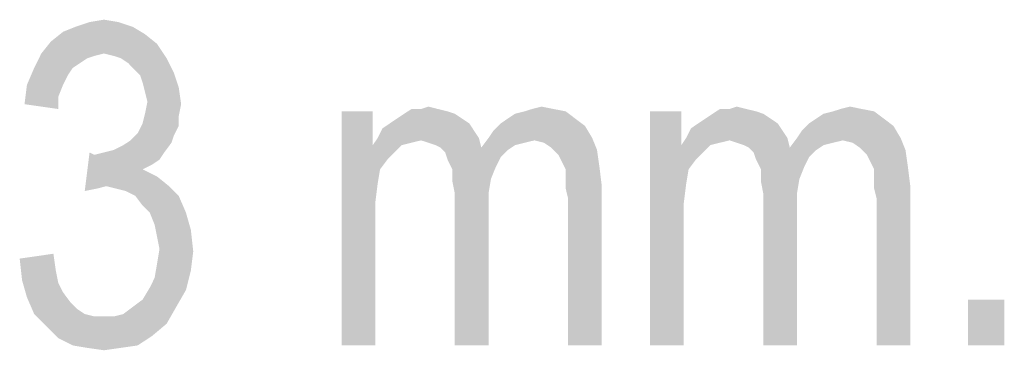
# Model space of a CAD drawing. Units: millimetres. Extents: x 0 to 420, y 0 to 297.
# Drawn here: x 350 to 360, y 79 to 83 of the extents above; entities that cross this region are included whole.
import ezdxf

# ---------------------------------------------------------------- set-up
doc = ezdxf.new("R2010")
doc.units = ezdxf.units.MM
doc.header["$LTSCALE"] = 23.1
doc.layers.add('12_DETAIL_ITEMS', color=7, linetype='CONTINUOUS')

# ---------------------------------------------------------------- blocks, each defined once
blk = doc.blocks.new('SEC_TEXT_BL4', base_point=(333.173, 82.945))
at = {"layer": '12_DETAIL_ITEMS', "color": 2, "linetype": 'CONTINUOUS'}
for points in [[(350.966, 82.55), (350.499, 82.498), (350.655, 82.55)], [(350.499, 82.498), (350.966, 82.55), (351.121, 82.498)], [(350.655, 82.55), (350.81, 82.576), (350.966, 82.55)], [(351.251, 82.42), (350.24, 82.342), (350.37, 82.446)], [(350.24, 82.342), (351.251, 82.42), (351.381, 82.316)], [(351.121, 82.498), (350.37, 82.446), (350.499, 82.498)], [(350.37, 82.446), (351.121, 82.498), (351.251, 82.42)], [(351.381, 82.316), (350.136, 82.213), (350.24, 82.342)], [(350.81, 82.213), (350.136, 82.213), (351.381, 82.316)], [(350.914, 82.187), (350.81, 82.213), (351.381, 82.316)], [(350.992, 82.161), (350.914, 82.187), (351.381, 82.316)], [(350.992, 82.161), (351.381, 82.316), (351.484, 82.161)], [(350.81, 82.213), (350.707, 82.187), (350.059, 82.057)], [(350.81, 82.213), (350.059, 82.057), (350.136, 82.213)], [(350.707, 82.187), (350.629, 82.161), (350.059, 82.057)], [(350.629, 82.161), (350.551, 82.109), (350.059, 82.057)], [(350.059, 82.057), (350.551, 82.109), (350.473, 82.057)], [(351.484, 82.161), (351.07, 82.109), (350.992, 82.161)], [(351.121, 82.057), (351.07, 82.109), (351.484, 82.161)], [(351.121, 82.057), (351.484, 82.161), (351.562, 82.005)], [(350.473, 82.057), (350.421, 81.979), (349.981, 81.876)], [(350.473, 82.057), (349.981, 81.876), (350.059, 82.057)], [(351.562, 82.005), (351.199, 81.979), (351.121, 82.057)], [(351.225, 81.902), (351.199, 81.979), (351.562, 82.005)], [(351.225, 81.902), (351.562, 82.005), (351.614, 81.85)], [(349.981, 81.876), (350.421, 81.979), (350.37, 81.876)], [(351.614, 81.85), (351.251, 81.798), (351.225, 81.902)], [(350.37, 81.876), (350.318, 81.746), (349.955, 81.668)], [(350.37, 81.876), (349.955, 81.668), (349.981, 81.876)], [(351.277, 81.694), (351.251, 81.798), (351.614, 81.85)], [(351.277, 81.694), (351.614, 81.85), (351.64, 81.668)], [(349.955, 81.668), (350.318, 81.746), (350.318, 81.616)], [(351.64, 81.668), (351.251, 81.565), (351.277, 81.694)], [(351.251, 81.565), (351.64, 81.668), (351.614, 81.539)], [(351.614, 81.539), (351.225, 81.461), (351.251, 81.565)], [(353.702, 81.591), (353.702, 81.228), (353.365, 79.076)], [(353.702, 81.591), (353.365, 79.076), (353.365, 81.591)], [(354.584, 81.565), (353.962, 81.513), (354.04, 81.565)], [(353.962, 81.513), (354.584, 81.565), (354.662, 81.513)], [(354.402, 81.616), (354.506, 81.591), (354.04, 81.565)], [(354.221, 81.616), (354.402, 81.616), (354.04, 81.565)], [(354.221, 81.616), (354.04, 81.565), (354.117, 81.616)], [(354.04, 81.565), (354.506, 81.591), (354.584, 81.565)], [(354.221, 81.616), (354.299, 81.642), (354.402, 81.616)], [(355.154, 81.513), (355.232, 81.565), (355.777, 81.591)], [(355.154, 81.513), (355.777, 81.591), (355.88, 81.513)], [(355.777, 81.591), (355.232, 81.565), (355.336, 81.591)], [(355.647, 81.616), (355.336, 81.591), (355.414, 81.616)], [(355.336, 81.591), (355.647, 81.616), (355.777, 81.591)], [(355.414, 81.616), (355.517, 81.642), (355.647, 81.616)], [(357.021, 81.591), (357.021, 81.228), (356.684, 79.076)], [(357.021, 81.591), (356.684, 79.076), (356.684, 81.591)], [(357.902, 81.565), (357.28, 81.513), (357.358, 81.565)], [(357.28, 81.513), (357.902, 81.565), (357.98, 81.513)], [(357.721, 81.616), (357.825, 81.591), (357.358, 81.565)], [(357.54, 81.616), (357.721, 81.616), (357.358, 81.565)], [(357.54, 81.616), (357.358, 81.565), (357.436, 81.616)], [(357.358, 81.565), (357.825, 81.591), (357.902, 81.565)], [(357.54, 81.616), (357.617, 81.642), (357.721, 81.616)], [(358.473, 81.513), (358.551, 81.565), (359.095, 81.591)], [(358.473, 81.513), (359.095, 81.591), (359.199, 81.513)], [(359.095, 81.591), (358.551, 81.565), (358.654, 81.591)], [(358.965, 81.616), (358.654, 81.591), (358.732, 81.616)], [(358.654, 81.591), (358.965, 81.616), (359.095, 81.591)], [(358.732, 81.616), (358.836, 81.642), (358.965, 81.616)], [(351.614, 81.435), (351.173, 81.357), (351.225, 81.461)], [(351.225, 81.461), (351.614, 81.539), (351.614, 81.435)], [(354.74, 81.461), (353.806, 81.409), (353.884, 81.461)], [(353.806, 81.409), (354.74, 81.461), (354.791, 81.383)], [(354.662, 81.513), (353.884, 81.461), (353.962, 81.513)], [(353.884, 81.461), (354.662, 81.513), (354.74, 81.461)], [(355.984, 81.435), (354.999, 81.383), (355.077, 81.461)], [(355.88, 81.513), (355.077, 81.461), (355.154, 81.513)], [(355.077, 81.461), (355.88, 81.513), (355.984, 81.435)], [(358.058, 81.461), (357.125, 81.409), (357.202, 81.461)], [(357.125, 81.409), (358.058, 81.461), (358.11, 81.383)], [(357.98, 81.513), (357.202, 81.461), (357.28, 81.513)], [(357.202, 81.461), (357.98, 81.513), (358.058, 81.461)], [(359.302, 81.435), (358.317, 81.383), (358.395, 81.461)], [(359.199, 81.513), (358.395, 81.461), (358.473, 81.513)], [(358.395, 81.461), (359.199, 81.513), (359.302, 81.435)], [(351.562, 81.331), (351.096, 81.279), (351.173, 81.357)], [(351.173, 81.357), (351.614, 81.435), (351.562, 81.331)], [(354.791, 81.383), (353.754, 81.305), (353.806, 81.409)], [(353.754, 81.305), (354.791, 81.383), (354.843, 81.305)], [(354.947, 81.305), (354.999, 81.383), (355.984, 81.435)], [(354.947, 81.305), (355.984, 81.435), (356.062, 81.305)], [(358.11, 81.383), (357.073, 81.305), (357.125, 81.409)], [(357.073, 81.305), (358.11, 81.383), (358.162, 81.305)], [(358.265, 81.305), (358.317, 81.383), (359.302, 81.435)], [(358.265, 81.305), (359.302, 81.435), (359.38, 81.305)], [(350.81, 81.15), (350.914, 81.176), (351.536, 81.254)], [(350.81, 81.15), (351.536, 81.254), (351.459, 81.15)], [(350.914, 81.176), (351.018, 81.228), (351.536, 81.254)], [(351.536, 81.254), (351.018, 81.228), (351.096, 81.279)], [(351.096, 81.279), (351.562, 81.331), (351.536, 81.254)], [(354.221, 81.279), (353.702, 81.228), (353.754, 81.305)], [(354.221, 81.279), (354.117, 81.254), (353.702, 81.228)], [(353.702, 81.228), (354.117, 81.254), (354.014, 81.228)], [(353.754, 81.305), (354.843, 81.305), (354.221, 81.279)], [(354.299, 81.254), (354.221, 81.279), (354.843, 81.305)], [(354.377, 81.228), (354.299, 81.254), (354.843, 81.305)], [(354.428, 81.202), (354.377, 81.228), (354.843, 81.305)], [(354.428, 81.202), (354.843, 81.305), (354.869, 81.202)], [(355.44, 81.279), (354.869, 81.202), (354.947, 81.305)], [(355.44, 81.279), (355.336, 81.254), (354.869, 81.202)], [(355.336, 81.254), (355.232, 81.228), (354.869, 81.202)], [(354.947, 81.305), (356.062, 81.305), (355.44, 81.279)], [(355.543, 81.254), (355.44, 81.279), (356.062, 81.305)], [(355.621, 81.202), (355.543, 81.254), (356.062, 81.305)], [(355.621, 81.202), (356.062, 81.305), (356.114, 81.176)], [(357.54, 81.279), (357.021, 81.228), (357.073, 81.305)], [(357.54, 81.279), (357.436, 81.254), (357.021, 81.228)], [(357.021, 81.228), (357.436, 81.254), (357.332, 81.228)], [(357.073, 81.305), (358.162, 81.305), (357.54, 81.279)], [(357.617, 81.254), (357.54, 81.279), (358.162, 81.305)], [(357.695, 81.228), (357.617, 81.254), (358.162, 81.305)], [(357.747, 81.202), (357.695, 81.228), (358.162, 81.305)], [(357.747, 81.202), (358.162, 81.305), (358.188, 81.202)], [(358.758, 81.279), (358.188, 81.202), (358.265, 81.305)], [(358.758, 81.279), (358.654, 81.254), (358.188, 81.202)], [(358.654, 81.254), (358.551, 81.228), (358.188, 81.202)], [(358.265, 81.305), (359.38, 81.305), (358.758, 81.279)], [(358.862, 81.254), (358.758, 81.279), (359.38, 81.305)], [(358.94, 81.202), (358.862, 81.254), (359.38, 81.305)], [(358.94, 81.202), (359.38, 81.305), (359.432, 81.176)], [(350.707, 81.124), (350.603, 80.735), (350.655, 81.15)], [(351.459, 81.15), (350.707, 81.124), (350.81, 81.15)], [(350.707, 81.124), (351.459, 81.15), (351.407, 81.072)], [(353.702, 81.228), (353.78, 80.968), (353.365, 79.076)], [(353.702, 81.228), (354.014, 81.228), (353.936, 81.15)], [(353.702, 81.228), (353.936, 81.15), (353.858, 81.072)], [(353.702, 81.228), (353.858, 81.072), (353.78, 80.968)], [(354.869, 81.202), (354.48, 81.15), (354.428, 81.202)], [(354.869, 81.202), (355.154, 81.176), (354.48, 81.15)], [(354.48, 81.15), (355.154, 81.176), (355.077, 81.098)], [(355.077, 81.098), (354.506, 81.072), (354.48, 81.15)], [(354.869, 81.202), (355.232, 81.228), (355.154, 81.176)], [(356.114, 81.176), (355.699, 81.124), (355.621, 81.202)], [(355.751, 81.02), (355.699, 81.124), (356.114, 81.176)], [(355.751, 81.02), (356.114, 81.176), (356.14, 80.994)], [(357.021, 81.228), (357.099, 80.968), (356.684, 79.076)], [(357.021, 81.228), (357.332, 81.228), (357.254, 81.15)], [(357.021, 81.228), (357.254, 81.15), (357.177, 81.072)], [(357.021, 81.228), (357.177, 81.072), (357.099, 80.968)], [(358.188, 81.202), (357.799, 81.15), (357.747, 81.202)], [(358.188, 81.202), (358.473, 81.176), (357.799, 81.15)], [(357.799, 81.15), (358.473, 81.176), (358.395, 81.098)], [(358.395, 81.098), (357.825, 81.072), (357.799, 81.15)], [(358.188, 81.202), (358.551, 81.228), (358.473, 81.176)], [(359.432, 81.176), (359.017, 81.124), (358.94, 81.202)], [(359.069, 81.02), (359.017, 81.124), (359.432, 81.176)], [(359.069, 81.02), (359.432, 81.176), (359.458, 80.994)], [(350.707, 81.124), (351.407, 81.072), (350.603, 80.735)], [(351.407, 81.072), (351.329, 81.02), (350.603, 80.735)], [(354.506, 81.072), (355.077, 81.098), (355.025, 80.994)], [(355.025, 80.994), (354.558, 80.968), (354.506, 81.072)], [(357.825, 81.072), (358.395, 81.098), (358.343, 80.994)], [(358.343, 80.994), (357.877, 80.968), (357.825, 81.072)], [(351.329, 81.02), (351.225, 80.968), (350.603, 80.735)], [(351.225, 80.968), (350.836, 80.787), (350.603, 80.735)], [(351.225, 80.968), (351.381, 80.891), (350.836, 80.787)], [(353.78, 80.968), (353.754, 80.813), (353.365, 79.076)], [(354.558, 80.968), (355.025, 80.994), (354.973, 80.865)], [(354.973, 80.865), (354.558, 80.839), (354.558, 80.968)], [(356.14, 80.994), (355.777, 80.968), (355.751, 81.02)], [(355.777, 80.891), (355.777, 80.968), (356.14, 80.994)], [(355.777, 80.891), (356.14, 80.994), (356.165, 80.787)], [(357.099, 80.968), (357.073, 80.813), (356.684, 79.076)], [(357.877, 80.968), (358.343, 80.994), (358.291, 80.865)], [(358.291, 80.865), (357.877, 80.839), (357.877, 80.968)], [(359.458, 80.994), (359.095, 80.968), (359.069, 81.02)], [(359.095, 80.891), (359.095, 80.968), (359.458, 80.994)], [(359.095, 80.891), (359.458, 80.994), (359.484, 80.787)], [(350.836, 80.787), (351.381, 80.891), (351.51, 80.787)], [(354.584, 80.709), (354.558, 80.839), (354.973, 80.865)], [(354.584, 80.709), (354.973, 80.865), (354.947, 80.709)], [(356.165, 80.787), (355.777, 80.761), (355.777, 80.891)], [(357.902, 80.709), (357.877, 80.839), (358.291, 80.865)], [(357.902, 80.709), (358.291, 80.865), (358.265, 80.709)], [(359.484, 80.787), (359.095, 80.761), (359.095, 80.891)], [(350.836, 80.787), (350.733, 80.761), (350.603, 80.735)], [(351.51, 80.787), (350.94, 80.761), (350.836, 80.787)], [(351.044, 80.735), (350.94, 80.761), (351.51, 80.787)], [(351.147, 80.683), (351.044, 80.735), (351.51, 80.787)], [(351.147, 80.683), (351.51, 80.787), (351.614, 80.683)], [(353.754, 80.813), (353.728, 80.605), (353.365, 79.076)], [(355.802, 80.657), (355.777, 80.761), (356.165, 80.787)], [(355.802, 79.076), (355.802, 80.657), (356.165, 80.787)], [(355.802, 79.076), (356.165, 80.787), (356.165, 79.076)], [(357.073, 80.813), (357.047, 80.605), (356.684, 79.076)], [(359.121, 80.657), (359.095, 80.761), (359.484, 80.787)], [(359.121, 79.076), (359.121, 80.657), (359.484, 80.787)], [(359.121, 79.076), (359.484, 80.787), (359.484, 79.076)], [(351.614, 80.683), (351.225, 80.579), (351.147, 80.683)], [(351.303, 80.502), (351.225, 80.579), (351.614, 80.683)], [(351.303, 80.502), (351.614, 80.683), (351.692, 80.502)], [(354.947, 80.709), (354.947, 80.528), (354.584, 79.076)], [(354.947, 80.709), (354.584, 79.076), (354.584, 80.709)], [(358.265, 80.709), (358.265, 80.528), (357.902, 79.076)], [(358.265, 80.709), (357.902, 79.076), (357.902, 80.709)], [(351.692, 80.502), (351.355, 80.372), (351.303, 80.502)], [(351.355, 80.372), (351.692, 80.502), (351.744, 80.32)], [(353.728, 80.605), (353.728, 80.372), (353.365, 79.076)], [(354.584, 79.076), (354.947, 80.528), (354.947, 79.076)], [(357.047, 80.605), (357.047, 80.372), (356.684, 79.076)], [(357.902, 79.076), (358.265, 80.528), (358.265, 79.076)], [(351.744, 80.32), (351.381, 80.242), (351.355, 80.372)], [(351.407, 80.113), (351.381, 80.242), (351.744, 80.32)], [(351.407, 80.113), (351.744, 80.32), (351.77, 80.087)], [(353.365, 79.076), (353.728, 80.372), (353.728, 79.076)], [(356.684, 79.076), (357.047, 80.372), (357.047, 79.076)], [(351.77, 80.087), (351.381, 79.957), (351.407, 80.113)], [(351.381, 79.957), (351.77, 80.087), (351.744, 79.879)], [(349.903, 80.009), (350.266, 80.061), (350.292, 79.879)], [(350.292, 79.879), (349.929, 79.776), (349.903, 80.009)], [(349.929, 79.776), (350.292, 79.879), (350.318, 79.75)], [(351.303, 79.698), (351.355, 79.802), (351.744, 79.879)], [(351.303, 79.698), (351.744, 79.879), (351.692, 79.672)], [(351.744, 79.879), (351.355, 79.802), (351.381, 79.957)], [(350.318, 79.75), (349.981, 79.594), (349.929, 79.776)], [(350.318, 79.75), (350.37, 79.646), (349.981, 79.594)], [(351.121, 79.491), (351.225, 79.568), (351.692, 79.672)], [(351.121, 79.491), (351.692, 79.672), (351.588, 79.491)], [(351.692, 79.672), (351.225, 79.568), (351.303, 79.698)], [(349.981, 79.594), (350.37, 79.646), (350.447, 79.542)], [(350.447, 79.542), (350.059, 79.413), (349.981, 79.594)], [(360.495, 79.568), (360.106, 79.076), (360.106, 79.568)], [(360.106, 79.076), (360.495, 79.568), (360.495, 79.076)], [(350.447, 79.542), (350.525, 79.465), (350.059, 79.413)], [(350.059, 79.413), (350.525, 79.465), (350.603, 79.413)], [(350.914, 79.387), (351.018, 79.413), (351.588, 79.491)], [(350.914, 79.387), (351.588, 79.491), (351.484, 79.309)], [(351.588, 79.491), (351.018, 79.413), (351.121, 79.491)], [(350.603, 79.413), (350.188, 79.283), (350.059, 79.413)], [(350.603, 79.413), (350.707, 79.387), (350.188, 79.283)], [(350.914, 79.387), (351.484, 79.309), (350.188, 79.283)], [(350.81, 79.387), (350.914, 79.387), (350.188, 79.283)], [(350.707, 79.387), (350.81, 79.387), (350.188, 79.283)], [(350.188, 79.283), (351.484, 79.309), (351.329, 79.179)], [(351.329, 79.179), (350.318, 79.154), (350.188, 79.283)], [(350.473, 79.076), (350.318, 79.154), (351.329, 79.179)], [(350.473, 79.076), (351.329, 79.179), (351.173, 79.076)], [(351.173, 79.076), (350.629, 79.05), (350.473, 79.076)], [(350.629, 79.05), (351.173, 79.076), (350.992, 79.05)], [(350.992, 79.05), (350.81, 79.024), (350.629, 79.05)]]:
    blk.add_solid(points, dxfattribs=at)

msp = doc.modelspace()

# ---------------------------------------------------------------- block references
at = {"layer": '12_DETAIL_ITEMS', "color": 2, "linetype": 'CONTINUOUS'}
msp.add_blockref('SEC_TEXT_BL4', (333.17286, 82.94519), dxfattribs=at)

doc.saveas('drawing.dxf')
